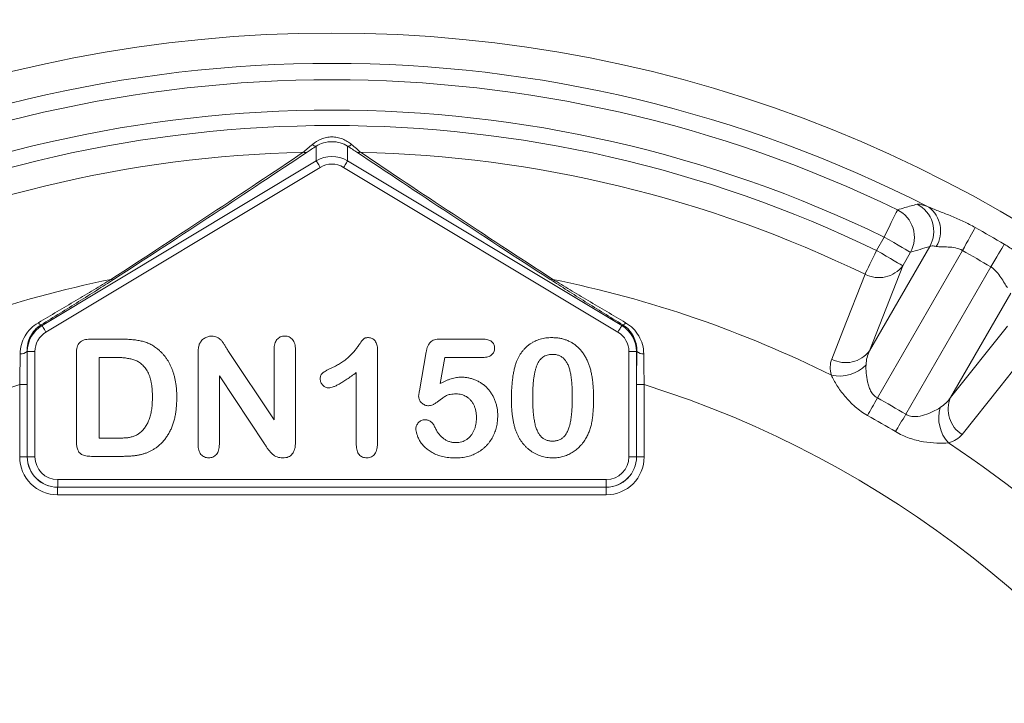
# Model space of a CAD drawing. Units: millimetres. Extents: x 4086 to 21529, y -10440 to 9469.
# Drawn here: x 7909 to 7973, y 757 to 801 of the extents above; entities that cross this region are included whole.
import ezdxf

# ---------------------------------------------------------------- set-up
doc = ezdxf.new("R2010")
doc.units = ezdxf.units.MM
doc.header["$LTSCALE"] = 2
doc.layers.get('0').update_dxf_attribs({"color": 10})

# ---------------------------------------------------------------- blocks, each defined once
blk = doc.blocks.new('A$C1ABC351D')
at = {"linetype": 'Continuous', "lineweight": 0}
for p, q in [((-182.272, 205.835), (-182.272, 206.797)), ((-180.217, 206.797), (-180.217, 205.835)), ((-200.299, 195.019), (-182.272, 205.835)), ((-180.217, 205.835), (-162.189, 195.019)), ((-182.015, 205.407), (-200.043, 194.59)), ((-162.446, 194.59), (-180.474, 205.407)), ((-145.446, 199.945), (-144.938, 200.824)), ((-145.899, 193.364), (-141.945, 200.213)), ((-139.799, 199.946), (-145.388, 190.264)), ((-143.213, 199.828), (-143.72, 198.949)), ((-143.72, 198.949), (-145.899, 193.364)), ((-143.518, 189.184), (-137.928, 198.866)), ((-136.624, 197.141), (-140.578, 190.292)), ((-200.368, 195.057), (-200.299, 195.019)), ((-162.189, 195.019), (-162.121, 195.057)), ((-140.578, 190.292), (-136.831, 194.971)), ((-197.125, 194.123), (-195.074, 194.123)), ((-174.118, 194.123), (-171.347, 194.123)), ((-201.269, 193.306), (-201.29, 193.318)), ((-200.77, 193.306), (-201.269, 193.306)), ((-201.269, 186.395), (-201.269, 193.306)), ((-200.77, 193.306), (-200.77, 186.395)), ((-198.044, 187.521), (-198.044, 193.166)), ((-195.497, 192.923), (-196.544, 192.923)), ((-196.544, 192.923), (-196.544, 187.623)), ((-190.044, 187.22), (-190.044, 193.188)), ((-188.085, 193.384), (-185.044, 188.823)), ((-185.044, 188.823), (-185.044, 193.426)), ((-183.644, 193.426), (-183.644, 187.341)), ((-178.244, 193.412), (-178.244, 187.382)), ((-175.488, 190.729), (-175.046, 193.285)), ((-173.822, 192.923), (-174.122, 191.198)), ((-171.316, 192.923), (-173.822, 192.923)), ((-161.219, 193.306), (-161.719, 193.306)), ((-161.719, 186.395), (-161.719, 193.306)), ((-161.199, 193.318), (-161.219, 193.306)), ((-161.219, 193.306), (-161.219, 186.395)), ((-188.644, 191.723), (-188.644, 187.215)), ((-185.679, 187.241), (-188.644, 191.723)), ((-179.644, 187.17), (-179.644, 191.923)), ((-201.272, 191.141), (-201.771, 191.141)), ((-201.771, 186.392), (-201.771, 191.141)), ((-201.272, 191.141), (-201.272, 186.392)), ((-160.717, 191.141), (-161.217, 191.141)), ((-161.217, 186.392), (-161.217, 191.141)), ((-160.717, 191.141), (-160.717, 186.392)), ((-196.544, 187.623), (-195.343, 187.623)), ((-195.021, 186.423), (-197.055, 186.423)), ((-201.272, 186.392), (-201.771, 186.392)), ((-201.272, 186.392), (-201.269, 186.395)), ((-200.77, 186.395), (-201.269, 186.395)), ((-161.219, 186.395), (-161.719, 186.395)), ((-161.219, 186.395), (-161.217, 186.392)), ((-160.717, 186.392), (-161.217, 186.392)), ((-199.272, 184.897), (-163.217, 184.897)), ((-199.272, 184.398), (-199.272, 184.897)), ((-163.217, 184.398), (-163.217, 184.897)), ((-199.272, 184.398), (-199.275, 184.395)), ((-199.275, 184.395), (-163.214, 184.395)), ((-199.275, 184.395), (-199.275, 183.896)), ((-163.214, 183.896), (-199.275, 183.896)), ((-163.217, 184.398), (-199.272, 184.398)), ((-163.214, 184.395), (-163.217, 184.398)), ((-163.214, 184.395), (-163.214, 183.896))]:
    blk.add_line(p, q, dxfattribs=at)
at = {"linetype": 'Continuous', "lineweight": 0, "flags": 128}
for points in [[(-182.015, 205.407), (-182.063, 205.488), (-182.11, 205.566), (-182.154, 205.638), (-182.192, 205.702), (-182.224, 205.755), (-182.249, 205.796), (-182.265, 205.823), (-182.272, 205.835)], [(-180.474, 205.407), (-180.425, 205.488), (-180.378, 205.566), (-180.335, 205.638), (-180.296, 205.702), (-180.264, 205.755), (-180.24, 205.796), (-180.224, 205.823), (-180.217, 205.835)], [(-144.938, 200.824), (-144.777, 201.156), (-144.622, 201.476), (-144.477, 201.774), (-144.348, 202.04), (-144.24, 202.264), (-144.155, 202.438), (-144.097, 202.557), (-144.068, 202.617)], [(-138.952, 201.456), (-139.023, 201.33), (-139.107, 201.179), (-139.203, 201.008), (-139.31, 200.818), (-139.424, 200.613), (-139.546, 200.397), (-139.671, 200.173), (-139.799, 199.946)], [(-144.938, 200.824), (-144.619, 200.64), (-144.31, 200.462), (-144.023, 200.296), (-143.768, 200.149), (-143.552, 200.024), (-143.385, 199.927), (-143.27, 199.861), (-143.213, 199.828)], [(-137.043, 200.355), (-137.118, 200.23), (-137.206, 200.081), (-137.306, 199.912), (-137.417, 199.725), (-137.537, 199.524), (-137.664, 199.311), (-137.795, 199.09), (-137.928, 198.866)], [(-146.2, 198.386), (-146.137, 198.517), (-146.062, 198.672), (-145.976, 198.849), (-145.881, 199.045), (-145.779, 199.256), (-145.671, 199.479), (-145.559, 199.71), (-145.446, 199.945)], [(-145.446, 199.945), (-145.126, 199.761), (-144.818, 199.583), (-144.531, 199.417), (-144.276, 199.269), (-144.06, 199.145), (-143.892, 199.048), (-143.778, 198.982), (-143.72, 198.949)], [(-148.389, 192.806), (-147.657, 194.672), (-146.2, 198.386)], [(-200.043, 194.59), (-200.091, 194.671), (-200.138, 194.749), (-200.181, 194.822), (-200.22, 194.885), (-200.252, 194.939), (-200.276, 194.98), (-200.292, 195.007), (-200.299, 195.019)], [(-162.189, 195.019), (-162.196, 195.007), (-162.212, 194.98), (-162.237, 194.939), (-162.269, 194.885), (-162.307, 194.822), (-162.351, 194.749), (-162.397, 194.671), (-162.446, 194.59)], [(-136.078, 192.542), (-137.328, 190.975), (-139.816, 187.856)], [(-145.388, 190.264), (-145.476, 190.106), (-145.564, 189.95), (-145.649, 189.796), (-145.733, 189.646), (-145.814, 189.501), (-145.891, 189.363), (-145.964, 189.231), (-146.033, 189.108)], [(-143.518, 189.184), (-143.611, 189.029), (-143.702, 188.875), (-143.793, 188.724), (-143.881, 188.577), (-143.966, 188.434), (-144.047, 188.298), (-144.124, 188.169), (-144.196, 188.048)]]:
    blk.add_lwpolyline(points, dxfattribs=at)
at = {"linetype": 'Continuous', "lineweight": 0}
for radius in [223.407, 221.415]:
    blk.add_circle((-181.244, 242.5), radius, dxfattribs=at)
for centre, radius, start, end in [((-181.244, 242.5), 203.298, 284.26191, 81.26865), ((-181.244, 204.5), 166.732, 287.48058, 252.51942), ((-181.244, 204.5), 146.798, 98.03804, 208.73691), ((-181.244, 204.5), 146.798, 331.26309, 81.96196), ((-181.244, 172), 134.232, 343.5201, 196.4799), ((-181.244, 172), 114.298, 342.09106, 79.65409), ((-181.244, 147), 109.232, 354.66974, 185.33026), ((-181.244, 147), 89.298, 103.28935, 189.67351), ((-181.244, 147), 89.298, 350.32649, 76.71065), ((-181.244, 126), 88.232, 3.89592, 176.10408), ((-181.244, 126), 86.24, 62.93773, 117.06227), ((-181.244, 126), 85.16, 64.11641, 115.88359), ((-181.244, 126), 83.167, 64.11641, 115.88359), ((-181.244, 126), 82.155, 64.16724, 115.83276), ((-182.291, 207.08), 0.283, 214.62789, 273.82648), ((-180.198, 207.08), 0.283, 266.17352, 325.37211), ((-181.244, 126), 80.423, 91.34135, 115.83276), ((-183.009, 206.68), 0.303, 247.07794, 295.1154), ((-179.48, 206.68), 0.303, 244.8846, 292.92206), ((-181.244, 126), 80.423, 64.16724, 88.65865), ((-144.964, 200.816), 2.011, 330.55613, 63.56009), ((-143.696, 201.202), 2.011, 330.54797, 62.90579), ((-143.203, 201.229), 1.972, 329.00971, 52.7069), ((-181.244, 126), 86.5, 59.2701, 60.7299), ((-181.244, 126), 84.768, 59.2701, 60.7299), ((-145.291, 200.123), 1.961, 242.36466, 323.20396), ((-181.244, 126), 73.494, 101.3988, 116.53702), ((-195.68, 198.239), 0.214, 245.14691, 292.39156), ((-166.809, 198.239), 0.214, 247.60844, 294.85309), ((-181.244, 126), 73.494, 63.46298, 78.6012), ((-200.276, 195.353), 0.309, 209.34406, 252.68952), ((-162.213, 195.353), 0.309, 287.31048, 330.65594), ((-201.667, 193.687), 0.528, 261.84894, 315.59931), ((-160.821, 193.687), 0.528, 224.40069, 278.15106), ((-147.47, 194.54), 1.963, 242.09059, 323.17593), ((-147.886, 194.137), 2.442, 257.641, 315.82195), ((-181.244, 126), 68.298, 107.4905, 72.5095), ((-181.244, 126), 73.59, 59.15922, 60.84078), ((-138.774, 189.519), 1.963, 156.82427, 237.90905), ((-181.244, 126), 72.267, 59.15922, 60.84078), ((-138.915, 188.957), 2.442, 164.17891, 222.3581), ((-181.244, 126), 73.494, 33.46298, 56.53702)]:
    blk.add_arc(centre, radius, start, end, dxfattribs=at)
for centre, major_axis, ratio, start_param, end_param in [((-181.244, 204.118), (0, 2.002), 0.999067, 5.743588, 6.822783), ((-181.244, 204.118), (0, -1.503), 0.998138, 2.601995, 3.68119), ((-199.268, 193.304), (1.742, -0.986), 0.999094, 2.62718, 3.656005), ((-163.221, 193.304), (1.742, 0.986), 0.999094, 5.768773, 6.797598), ((-199.268, 193.304), (1.308, -0.74), 0.998191, 2.62718, 3.656005), ((-163.221, 193.304), (-1.308, -0.74), 0.998191, 2.62718, 3.656005), ((-199.268, 186.399), (1.773, 1.773), 0.997265, 2.357564, 3.925621), ((-199.268, 186.399), (1.42, 1.42), 0.995904, 2.357564, 3.925621), ((-199.268, 186.399), (1.416, 1.416), 0.998629, 2.357564, 3.925621), ((-199.268, 186.399), (1.064, 1.064), 0.997265, 2.357564, 3.925621), ((-163.221, 186.399), (-1.064, 1.064), 0.997265, 2.357564, 3.925621), ((-163.221, 186.399), (1.416, -1.416), 0.998629, 5.499157, 7.067214), ((-163.221, 186.399), (1.42, -1.42), 0.995904, 5.499157, 7.067214), ((-163.221, 186.399), (-1.773, 1.773), 0.997265, 2.357564, 3.925621)]:
    blk.add_ellipse(centre, major_axis=major_axis, ratio=ratio, start_param=start_param, end_param=end_param, dxfattribs=at)
for points, knots in [([(-182.524, 206.919), (-182.357, 207.058), (-182.164, 207.181), (-181.834, 207.314), (-181.72, 207.348), (-181.488, 207.394), (-181.367, 207.406), (-181.127, 207.407), (-181.009, 207.395), (-180.774, 207.349), (-180.658, 207.315), (-180.438, 207.227), (-180.335, 207.175), (-180.14, 207.055), (-180.048, 206.988), (-179.965, 206.919)], [0, 0, 0, 0, 0.25, 0.25, 0.375, 0.375, 0.5, 0.5, 0.625, 0.625, 0.75, 0.75, 0.875, 0.875, 1, 1, 1, 1]), ([(-183.127, 206.401), (-183.044, 206.474), (-182.951, 206.556), (-182.748, 206.73), (-182.638, 206.823), (-182.524, 206.919)], [0, 0, 0, 0, 0.5, 0.5, 1, 1, 1, 1]), ([(-182.272, 206.797), (-182.383, 206.727), (-182.491, 206.658), (-182.695, 206.527), (-182.793, 206.464), (-182.88, 206.405)], [0, 0, 0, 0, 0.5, 0.5, 1, 1, 1, 1]), ([(-180.217, 206.797), (-180.358, 206.887), (-180.52, 206.963), (-180.875, 207.068), (-181.058, 207.094), (-181.43, 207.094), (-181.615, 207.068), (-181.968, 206.963), (-182.131, 206.887), (-182.272, 206.797)], [0, 0, 0, 0, 0.25, 0.25, 0.5, 0.5, 0.75, 0.75, 1, 1, 1, 1]), ([(-179.608, 206.405), (-179.696, 206.464), (-179.793, 206.527), (-179.997, 206.658), (-180.105, 206.727), (-180.217, 206.797)], [0, 0, 0, 0, 0.5, 0.5, 1, 1, 1, 1]), ([(-179.965, 206.919), (-179.85, 206.822), (-179.741, 206.73), (-179.539, 206.557), (-179.445, 206.475), (-179.362, 206.401)], [0, 0, 0, 0, 0.5, 0.5, 1, 1, 1, 1]), ([(-195.769, 198.045), (-193.484, 199.528), (-191.301, 200.96), (-187.105, 203.737), (-185.087, 205.084), (-183.127, 206.401)], [0, 0, 0, 0, 0.5, 0.5, 1, 1, 1, 1]), ([(-182.88, 206.405), (-184.855, 205.086), (-186.886, 203.737), (-191.106, 200.959), (-193.294, 199.53), (-195.598, 198.041)], [0, 0, 0, 0, 0.5, 0.5, 1, 1, 1, 1]), ([(-166.89, 198.041), (-169.194, 199.53), (-171.382, 200.959), (-175.602, 203.737), (-177.633, 205.086), (-179.608, 206.405)], [0, 0, 0, 0, 0.5, 0.5, 1, 1, 1, 1]), ([(-179.362, 206.401), (-177.401, 205.083), (-175.377, 203.733), (-171.181, 200.956), (-169.006, 199.529), (-166.719, 198.045)], [0, 0, 0, 0, 0.5, 0.5, 1, 1, 1, 1]), ([(-144.068, 202.617), (-143.903, 202.665), (-143.738, 202.714), (-143.574, 202.762), (-143.309, 202.839), (-143.044, 202.915), (-142.78, 202.992)], [0, 0, 0, 0, 0.004, 0.004, 0.004, 0.01043525, 0.01043525, 0.01043525, 0.01043525]), ([(-142.78, 202.992), (-142.735, 203.005), (-142.646, 202.994), (-142.45, 202.946), (-142.374, 202.923), (-142.204, 202.869), (-142.111, 202.836), (-142.009, 202.798)], [0, 0, 0, 0, 0.5, 0.5, 0.75, 0.75, 1, 1, 1, 1]), ([(-142.009, 202.798), (-141.786, 202.7), (-141.541, 202.607), (-141.035, 202.411), (-140.773, 202.31), (-140.25, 202.094), (-139.985, 201.979), (-139.464, 201.731), (-139.206, 201.599), (-138.952, 201.456)], [0, 0, 0, 0, 0.25, 0.25, 0.5, 0.5, 0.75, 0.75, 1, 1, 1, 1]), ([(-141.513, 200.214), (-141.622, 200.235), (-141.716, 200.246), (-141.862, 200.245), (-141.914, 200.234), (-141.945, 200.213)], [0, 0, 0, 0, 0.5, 0.5, 1, 1, 1, 1]), ([(-139.799, 199.946), (-139.947, 200.026), (-140.102, 200.08), (-140.421, 200.151), (-140.579, 200.167), (-140.88, 200.183), (-141.026, 200.184), (-141.292, 200.19), (-141.412, 200.195), (-141.513, 200.214)], [0, 0, 0, 0, 0.25, 0.25, 0.5, 0.5, 0.75, 0.75, 1, 1, 1, 1]), ([(-137.043, 200.355), (-136.793, 200.206), (-136.549, 200.049), (-136.073, 199.72), (-135.842, 199.549), (-135.393, 199.204), (-135.175, 199.028), (-134.752, 198.687), (-134.549, 198.522), (-134.353, 198.378)], [0, 0, 0, 0, 0.25, 0.25, 0.5, 0.5, 0.75, 0.75, 1, 1, 1, 1]), ([(-136.839, 197.515), (-136.906, 197.593), (-136.97, 197.695), (-137.108, 197.922), (-137.182, 198.048), (-137.346, 198.3), (-137.439, 198.428), (-137.658, 198.668), (-137.784, 198.778), (-137.928, 198.866)], [0, 0, 0, 0, 0.25, 0.25, 0.5, 0.5, 0.75, 0.75, 1, 1, 1, 1]), ([(-200.545, 195.201), (-199.712, 195.691), (-198.885, 196.179), (-197.68, 196.894), (-197.284, 197.13), (-196.511, 197.594), (-196.133, 197.822), (-195.769, 198.045)], [0, 0, 0, 0, 0.5, 0.5, 0.75, 0.75, 1, 1, 1, 1]), ([(-195.598, 198.041), (-195.957, 197.809), (-196.332, 197.57), (-197.101, 197.084), (-197.495, 196.837), (-198.699, 196.086), (-199.53, 195.572), (-200.368, 195.057)], [0, 0, 0, 0, 0.25, 0.25, 0.5, 0.5, 1, 1, 1, 1]), ([(-162.121, 195.057), (-162.96, 195.573), (-163.785, 196.083), (-164.987, 196.833), (-165.381, 197.08), (-166.152, 197.567), (-166.528, 197.807), (-166.89, 198.041)], [0, 0, 0, 0, 0.5, 0.5, 0.75, 0.75, 1, 1, 1, 1]), ([(-166.719, 198.045), (-166.358, 197.824), (-165.976, 197.593), (-165.199, 197.127), (-164.803, 196.891), (-163.599, 196.176), (-162.775, 195.69), (-161.943, 195.201)], [0, 0, 0, 0, 0.25, 0.25, 0.5, 0.5, 1, 1, 1, 1]), ([(-201.742, 193.164), (-201.741, 193.374), (-201.712, 193.575), (-201.604, 193.964), (-201.523, 194.154), (-201.317, 194.504), (-201.191, 194.669), (-200.897, 194.962), (-200.732, 195.091), (-200.545, 195.201)], [0, 0, 0, 0, 0.25, 0.25, 0.5, 0.5, 0.75, 0.75, 1, 1, 1, 1]), ([(-200.368, 195.057), (-200.525, 194.96), (-200.66, 194.846), (-200.892, 194.59), (-200.989, 194.448), (-201.143, 194.149), (-201.201, 193.989), (-201.276, 193.662), (-201.294, 193.493), (-201.29, 193.318)], [0, 0, 0, 0, 0.25, 0.25, 0.5, 0.5, 0.75, 0.75, 1, 1, 1, 1]), ([(-161.199, 193.318), (-161.195, 193.493), (-161.213, 193.662), (-161.288, 193.99), (-161.346, 194.15), (-161.499, 194.448), (-161.595, 194.589), (-161.829, 194.846), (-161.963, 194.96), (-162.121, 195.057)], [0, 0, 0, 0, 0.25, 0.25, 0.5, 0.5, 0.75, 0.75, 1, 1, 1, 1]), ([(-161.943, 195.201), (-161.756, 195.091), (-161.591, 194.962), (-161.297, 194.668), (-161.171, 194.504), (-160.966, 194.155), (-160.885, 193.966), (-160.776, 193.575), (-160.747, 193.374), (-160.746, 193.164)], [0, 0, 0, 0, 0.25, 0.25, 0.5, 0.5, 0.75, 0.75, 1, 1, 1, 1]), ([(-189.963, 193.785), (-189.946, 193.823), (-189.911, 193.9), (-189.835, 194.001), (-189.747, 194.095), (-189.642, 194.173), (-189.529, 194.239), (-189.409, 194.288), (-189.283, 194.317), (-189.198, 194.321), (-189.155, 194.323)], [0, 0, 0, 0, 0.122575, 0.244714, 0.368578, 0.496793, 0.625035, 0.751428, 0.874805, 1, 1, 1, 1]), ([(-189.155, 194.323), (-189.091, 194.32), (-188.971, 194.315), (-188.805, 194.26), (-188.664, 194.179), (-188.543, 194.068), (-188.427, 193.931), (-188.32, 193.763), (-188.205, 193.578), (-188.125, 193.449), (-188.085, 193.384)], [0, 0, 0, 0, 0.127119, 0.238372, 0.343922, 0.449063, 0.564664, 0.699364, 0.846216, 1, 1, 1, 1]), ([(-185.044, 193.426), (-185.042, 193.496), (-185.038, 193.628), (-185.004, 193.813), (-184.946, 193.97), (-184.863, 194.099), (-184.76, 194.2), (-184.638, 194.272), (-184.5, 194.315), (-184.402, 194.32), (-184.352, 194.323)], [0, 0, 0, 0, 0.16489, 0.308846, 0.43814, 0.554476, 0.664845, 0.772534, 0.882437, 1, 1, 1, 1]), ([(-184.352, 194.323), (-184.3, 194.32), (-184.2, 194.315), (-184.058, 194.272), (-183.934, 194.2), (-183.829, 194.099), (-183.745, 193.97), (-183.684, 193.814), (-183.651, 193.628), (-183.647, 193.496), (-183.644, 193.426)], [0, 0, 0, 0, 0.119984, 0.23224, 0.339884, 0.450011, 0.565837, 0.694266, 0.836772, 1, 1, 1, 1]), ([(-181.247, 192.237), (-181.146, 192.287), (-180.951, 192.382), (-180.679, 192.539), (-180.439, 192.7), (-180.228, 192.866), (-180.039, 193.041), (-179.867, 193.224), (-179.703, 193.415), (-179.578, 193.581), (-179.487, 193.714), (-179.423, 193.802), (-179.367, 193.881), (-179.315, 193.949), (-179.272, 194.009), (-179.234, 194.057), (-179.203, 194.096), (-179.17, 194.135), (-179.121, 194.175), (-179.045, 194.203), (-178.951, 194.219), (-178.883, 194.222), (-178.846, 194.223)], [0, 0, 0, 0, 0.106152, 0.203744, 0.293824, 0.376584, 0.455729, 0.534496, 0.612792, 0.691619, 0.729149, 0.763442, 0.793532, 0.820394, 0.843447, 0.862595, 0.878231, 0.889993, 0.911198, 0.935957, 0.965269, 1, 1, 1, 1]), ([(-178.846, 194.223), (-178.802, 194.22), (-178.718, 194.214), (-178.597, 194.175), (-178.495, 194.102), (-178.404, 194.008), (-178.333, 193.887), (-178.278, 193.748), (-178.251, 193.586), (-178.247, 193.472), (-178.244, 193.412)], [0, 0, 0, 0, 0.115155, 0.222893, 0.33116, 0.445311, 0.567846, 0.697972, 0.841084, 1, 1, 1, 1]), ([(-169.108, 192.643), (-169.082, 192.706), (-169.029, 192.829), (-168.938, 193.005), (-168.838, 193.17), (-168.728, 193.323), (-168.611, 193.464), (-168.484, 193.595), (-168.348, 193.713), (-168.203, 193.82), (-168.051, 193.916), (-167.89, 193.996), (-167.724, 194.068), (-167.548, 194.123), (-167.367, 194.169), (-167.178, 194.2), (-166.983, 194.219), (-166.85, 194.222), (-166.782, 194.223)], [0, 0, 0, 0, 0.0682056, 0.1337824, 0.1977165, 0.2603327, 0.3212441, 0.3815422, 0.4416044, 0.5010855, 0.5611028, 0.6206293, 0.6805022, 0.7416683, 0.803836, 0.8670878, 0.9323775, 1, 1, 1, 1]), ([(-166.782, 194.223), (-166.693, 194.221), (-166.519, 194.217), (-166.265, 194.184), (-166.023, 194.127), (-165.794, 194.051), (-165.578, 193.952), (-165.374, 193.833), (-165.187, 193.69), (-165.01, 193.531), (-164.849, 193.349), (-164.699, 193.15), (-164.564, 192.928), (-164.486, 192.771), (-164.446, 192.69)], [0, 0, 0, 0, 0.089534, 0.175495, 0.258719, 0.339759, 0.419587, 0.498375, 0.577309, 0.657024, 0.738264, 0.82246, 0.908921, 1, 1, 1, 1]), ([(-198.044, 193.166), (-198.042, 193.245), (-198.037, 193.391), (-197.997, 193.594), (-197.932, 193.765), (-197.833, 193.901), (-197.701, 194.003), (-197.538, 194.075), (-197.342, 194.116), (-197.201, 194.12), (-197.125, 194.123)], [0, 0, 0, 0, 0.152992, 0.285971, 0.402433, 0.507304, 0.610976, 0.724896, 0.853106, 1, 1, 1, 1]), ([(-195.074, 194.123), (-194.945, 194.121), (-194.697, 194.117), (-194.339, 194.091), (-194.01, 194.046), (-193.705, 193.985), (-193.421, 193.897), (-193.152, 193.779), (-192.896, 193.628), (-192.74, 193.505), (-192.661, 193.443)], [0, 0, 0, 0, 0.150635, 0.290636, 0.419884, 0.539455, 0.653804, 0.767646, 0.882454, 1, 1, 1, 1]), ([(-190.044, 193.188), (-190.044, 193.248), (-190.043, 193.362), (-190.026, 193.521), (-190.004, 193.662), (-189.976, 193.746), (-189.963, 193.785)], [0, 0, 0, 0, 0.296983, 0.561567, 0.795012, 1, 1, 1, 1]), ([(-175.046, 193.285), (-175.032, 193.354), (-175.007, 193.483), (-174.947, 193.66), (-174.87, 193.807), (-174.776, 193.927), (-174.654, 194.019), (-174.501, 194.08), (-174.319, 194.117), (-174.188, 194.121), (-174.118, 194.123)], [0, 0, 0, 0, 0.149332, 0.281328, 0.397341, 0.501809, 0.605095, 0.71982, 0.849482, 1, 1, 1, 1]), ([(-171.347, 194.123), (-171.285, 194.121), (-171.169, 194.118), (-171.005, 194.091), (-170.866, 194.043), (-170.751, 193.977), (-170.66, 193.889), (-170.598, 193.78), (-170.56, 193.653), (-170.556, 193.563), (-170.554, 193.515)], [0, 0, 0, 0, 0.163347, 0.306691, 0.434599, 0.547689, 0.655296, 0.761575, 0.874765, 1, 1, 1, 1]), ([(-193.044, 190.302), (-193.045, 190.396), (-193.046, 190.577), (-193.064, 190.839), (-193.089, 191.083), (-193.129, 191.309), (-193.176, 191.517), (-193.238, 191.706), (-193.307, 191.879), (-193.391, 192.032), (-193.482, 192.17), (-193.577, 192.294), (-193.678, 192.405), (-193.782, 192.505), (-193.894, 192.589), (-194.01, 192.662), (-194.131, 192.722), (-194.304, 192.782), (-194.535, 192.838), (-194.832, 192.889), (-195.156, 192.918), (-195.381, 192.921), (-195.497, 192.923)], [0, 0, 0, 0, 0.066635, 0.129301, 0.18771, 0.24211, 0.292941, 0.340261, 0.384153, 0.425623, 0.464852, 0.502003, 0.537582, 0.571813, 0.605015, 0.637447, 0.669407, 0.70143, 0.767873, 0.839223, 0.916594, 1, 1, 1, 1]), ([(-192.661, 193.443), (-192.612, 193.399), (-192.513, 193.31), (-192.374, 193.168), (-192.245, 193.017), (-192.127, 192.858), (-192.017, 192.69), (-191.917, 192.515), (-191.826, 192.33), (-191.747, 192.136), (-191.674, 191.935), (-191.615, 191.724), (-191.56, 191.507), (-191.519, 191.28), (-191.484, 191.045), (-191.461, 190.801), (-191.447, 190.549), (-191.445, 190.378), (-191.444, 190.291)], [0, 0, 0, 0, 0.057023, 0.113993, 0.170501, 0.227433, 0.284661, 0.342396, 0.401245, 0.461255, 0.522553, 0.585016, 0.649063, 0.715076, 0.783373, 0.853071, 0.925243, 1, 1, 1, 1]), ([(-170.554, 193.515), (-170.556, 193.472), (-170.561, 193.39), (-170.597, 193.273), (-170.661, 193.17), (-170.745, 193.08), (-170.857, 193.009), (-170.989, 192.957), (-171.146, 192.929), (-171.257, 192.925), (-171.316, 192.923)], [0, 0, 0, 0, 0.116758, 0.22655, 0.33406, 0.446692, 0.56486, 0.692987, 0.837593, 1, 1, 1, 1]), ([(-166.758, 193.123), (-166.816, 193.121), (-166.929, 193.117), (-167.09, 193.083), (-167.239, 193.031), (-167.373, 192.952), (-167.494, 192.854), (-167.599, 192.732), (-167.69, 192.589), (-167.768, 192.425), (-167.833, 192.238), (-167.89, 192.03), (-167.938, 191.797), (-167.977, 191.542), (-168.008, 191.263), (-168.029, 190.96), (-168.041, 190.634), (-168.043, 190.409), (-168.044, 190.293)], [0, 0, 0, 0, 0.0500492, 0.0969118, 0.1418937, 0.1860441, 0.2301808, 0.2761116, 0.3242931, 0.3762207, 0.4325839, 0.4951403, 0.5631855, 0.6373931, 0.7184442, 0.8055223, 0.8996411, 1, 1, 1, 1]), ([(-165.444, 190.335), (-165.444, 190.413), (-165.445, 190.564), (-165.451, 190.786), (-165.461, 190.998), (-165.472, 191.198), (-165.49, 191.388), (-165.51, 191.567), (-165.535, 191.735), (-165.571, 191.939), (-165.627, 192.172), (-165.717, 192.422), (-165.829, 192.635), (-165.941, 192.786), (-166.042, 192.886), (-166.124, 192.949), (-166.213, 193.003), (-166.309, 193.047), (-166.412, 193.081), (-166.521, 193.106), (-166.637, 193.12), (-166.717, 193.122), (-166.758, 193.123)], [0, 0, 0, 0, 0.067397, 0.131651, 0.192774, 0.251234, 0.30619, 0.358089, 0.407472, 0.45343, 0.53867, 0.614799, 0.684003, 0.746966, 0.777352, 0.807026, 0.836659, 0.867018, 0.898485, 0.930523, 0.964241, 1, 1, 1, 1]), ([(-169.444, 190.141), (-169.444, 190.27), (-169.442, 190.519), (-169.426, 190.883), (-169.402, 191.228), (-169.366, 191.553), (-169.32, 191.857), (-169.262, 192.14), (-169.195, 192.401), (-169.137, 192.564), (-169.108, 192.643)], [0, 0, 0, 0, 0.151536, 0.295185, 0.431053, 0.559952, 0.681476, 0.795269, 0.901048, 1, 1, 1, 1]), ([(-164.446, 192.69), (-164.413, 192.614), (-164.346, 192.458), (-164.267, 192.205), (-164.196, 191.932), (-164.141, 191.635), (-164.097, 191.316), (-164.067, 190.974), (-164.048, 190.609), (-164.045, 190.359), (-164.044, 190.23)], [0, 0, 0, 0, 0.098268, 0.203597, 0.316088, 0.435866, 0.564057, 0.700963, 0.84621, 1, 1, 1, 1]), ([(-148.409, 191.752), (-148.466, 191.949), (-148.49, 192.135), (-148.482, 192.485), (-148.45, 192.651), (-148.389, 192.806)], [0, 0, 0, 0, 0.5, 0.5, 1, 1, 1, 1]), ([(-146.135, 192.435), (-146.141, 192.264), (-146.137, 192.083), (-146.108, 191.708), (-146.081, 191.512), (-146.015, 191.219), (-145.988, 191.121), (-145.922, 190.926), (-145.881, 190.828), (-145.781, 190.64), (-145.721, 190.55), (-145.574, 190.387), (-145.487, 190.317), (-145.388, 190.264)], [0, 0, 0, 0, 0.25, 0.25, 0.5, 0.5, 0.625, 0.625, 0.75, 0.75, 0.875, 0.875, 1, 1, 1, 1]), ([(-182.013, 191.51), (-182.011, 191.553), (-182.007, 191.632), (-181.976, 191.744), (-181.922, 191.838), (-181.841, 191.914), (-181.735, 191.983), (-181.602, 192.06), (-181.436, 192.146), (-181.314, 192.205), (-181.247, 192.237)], [0, 0, 0, 0, 0.112429, 0.211773, 0.304744, 0.395687, 0.503088, 0.640653, 0.804567, 1, 1, 1, 1]), ([(-179.644, 191.923), (-179.751, 191.844), (-179.953, 191.694), (-180.246, 191.491), (-180.513, 191.319), (-180.752, 191.177), (-180.963, 191.066), (-181.148, 190.987), (-181.306, 190.935), (-181.404, 190.926), (-181.447, 190.923)], [0, 0, 0, 0, 0.190617, 0.362138, 0.514715, 0.647918, 0.762032, 0.858202, 0.937266, 1, 1, 1, 1]), ([(-174.122, 191.198), (-174.061, 191.232), (-173.941, 191.298), (-173.758, 191.384), (-173.58, 191.458), (-173.405, 191.517), (-173.234, 191.565), (-173.067, 191.597), (-172.903, 191.619), (-172.794, 191.622), (-172.741, 191.623)], [0, 0, 0, 0, 0.144504, 0.281799, 0.413673, 0.540159, 0.661065, 0.77768, 0.890831, 1, 1, 1, 1]), ([(-172.741, 191.623), (-172.658, 191.62), (-172.494, 191.615), (-172.252, 191.578), (-172.017, 191.519), (-171.794, 191.434), (-171.581, 191.33), (-171.382, 191.206), (-171.197, 191.064), (-171.029, 190.904), (-170.877, 190.726), (-170.74, 190.533), (-170.623, 190.324), (-170.523, 190.101), (-170.444, 189.865), (-170.385, 189.62), (-170.35, 189.366), (-170.346, 189.193), (-170.344, 189.105)], [0, 0, 0, 0, 0.064173, 0.127337, 0.188931, 0.250924, 0.312036, 0.372326, 0.431827, 0.491986, 0.552016, 0.612746, 0.674295, 0.737447, 0.801693, 0.86632, 0.932221, 1, 1, 1, 1]), ([(-146.033, 189.108), (-146.328, 189.273), (-146.603, 189.468), (-147.101, 189.896), (-147.326, 190.131), (-147.722, 190.605), (-147.898, 190.85), (-148.193, 191.319), (-148.315, 191.544), (-148.409, 191.752)], [0, 0, 0, 0, 0.25, 0.25, 0.5, 0.5, 0.75, 0.75, 1, 1, 1, 1]), ([(-181.447, 190.923), (-181.484, 190.925), (-181.555, 190.929), (-181.66, 190.963), (-181.756, 191.021), (-181.844, 191.097), (-181.918, 191.188), (-181.972, 191.289), (-182.007, 191.397), (-182.011, 191.472), (-182.013, 191.51)], [0, 0, 0, 0, 0.12047, 0.239123, 0.362157, 0.492723, 0.62484, 0.750723, 0.874345, 1, 1, 1, 1]), ([(-193.841, 187.99), (-193.776, 188.049), (-193.646, 188.168), (-193.486, 188.387), (-193.347, 188.632), (-193.235, 188.909), (-193.15, 189.215), (-193.088, 189.551), (-193.051, 189.917), (-193.046, 190.17), (-193.044, 190.302)], [0, 0, 0, 0, 0.103775, 0.209904, 0.320807, 0.437978, 0.56343, 0.698232, 0.843267, 1, 1, 1, 1]), ([(-175.546, 190.366), (-175.545, 190.377), (-175.542, 190.412), (-175.53, 190.484), (-175.511, 190.593), (-175.496, 190.679), (-175.488, 190.729)], [0, 0, 0, 0, 0.089772, 0.287784, 0.590023, 1, 1, 1, 1]), ([(-174.886, 189.748), (-174.929, 189.75), (-175.012, 189.755), (-175.133, 189.791), (-175.246, 189.851), (-175.348, 189.934), (-175.434, 190.03), (-175.499, 190.135), (-175.539, 190.249), (-175.543, 190.327), (-175.546, 190.366)], [0, 0, 0, 0, 0.127687, 0.2503, 0.378016, 0.510804, 0.643036, 0.764104, 0.881677, 1, 1, 1, 1]), ([(-173.072, 190.523), (-173.143, 190.522), (-173.273, 190.521), (-173.452, 190.498), (-173.601, 190.467), (-173.725, 190.415), (-173.838, 190.341), (-173.969, 190.256), (-174.118, 190.146), (-174.282, 190.024), (-174.448, 189.906), (-174.607, 189.818), (-174.751, 189.76), (-174.844, 189.752), (-174.886, 189.748)], [0, 0, 0, 0, 0.104441, 0.19326, 0.267914, 0.329244, 0.39171, 0.468706, 0.560129, 0.666847, 0.771951, 0.861933, 0.936788, 1, 1, 1, 1]), ([(-171.744, 188.949), (-171.746, 189.031), (-171.749, 189.188), (-171.785, 189.414), (-171.84, 189.622), (-171.919, 189.811), (-172.016, 189.979), (-172.128, 190.125), (-172.257, 190.25), (-172.401, 190.35), (-172.557, 190.426), (-172.721, 190.483), (-172.894, 190.516), (-173.012, 190.521), (-173.072, 190.523)], [0, 0, 0, 0, 0.105357, 0.20364, 0.295951, 0.383661, 0.467096, 0.546449, 0.622317, 0.697931, 0.772459, 0.846711, 0.922267, 1, 1, 1, 1]), ([(-166.747, 187.423), (-166.706, 187.423), (-166.626, 187.425), (-166.51, 187.441), (-166.401, 187.468), (-166.297, 187.503), (-166.201, 187.55), (-166.113, 187.609), (-166.031, 187.676), (-165.93, 187.783), (-165.818, 187.943), (-165.708, 188.166), (-165.619, 188.425), (-165.566, 188.663), (-165.532, 188.873), (-165.509, 189.046), (-165.488, 189.232), (-165.471, 189.429), (-165.459, 189.639), (-165.452, 189.86), (-165.445, 190.093), (-165.444, 190.253), (-165.444, 190.335)], [0, 0, 0, 0, 0.034679, 0.067434, 0.098606, 0.129265, 0.159083, 0.188525, 0.218124, 0.248527, 0.312064, 0.381704, 0.45745, 0.541619, 0.587412, 0.636544, 0.688619, 0.744536, 0.80342, 0.865309, 0.93113, 1, 1, 1, 1]), ([(-191.444, 190.291), (-191.446, 190.177), (-191.449, 189.955), (-191.47, 189.627), (-191.51, 189.316), (-191.562, 189.019), (-191.631, 188.737), (-191.716, 188.469), (-191.82, 188.216), (-191.941, 187.977), (-192.077, 187.75), (-192.233, 187.538), (-192.404, 187.334), (-192.533, 187.211), (-192.597, 187.149)], [0, 0, 0, 0, 0.099159, 0.193526, 0.284763, 0.37169, 0.455568, 0.536879, 0.615643, 0.693177, 0.769333, 0.845479, 0.92222, 1, 1, 1, 1]), ([(-169.14, 188.052), (-169.165, 188.126), (-169.217, 188.276), (-169.277, 188.511), (-169.332, 188.755), (-169.373, 189.012), (-169.406, 189.279), (-169.427, 189.557), (-169.442, 189.845), (-169.443, 190.041), (-169.444, 190.141)], [0, 0, 0, 0, 0.110163, 0.2245, 0.342091, 0.464504, 0.591393, 0.722895, 0.858574, 1, 1, 1, 1]), ([(-168.044, 190.293), (-168.044, 190.213), (-168.044, 190.058), (-168.037, 189.829), (-168.028, 189.612), (-168.016, 189.406), (-167.998, 189.21), (-167.979, 189.026), (-167.953, 188.854), (-167.918, 188.643), (-167.861, 188.403), (-167.772, 188.145), (-167.659, 187.926), (-167.548, 187.769), (-167.446, 187.668), (-167.366, 187.6), (-167.278, 187.546), (-167.184, 187.5), (-167.084, 187.466), (-166.977, 187.441), (-166.865, 187.425), (-166.787, 187.423), (-166.747, 187.423)], [0, 0, 0, 0, 0.068045, 0.132999, 0.194874, 0.253685, 0.309491, 0.362286, 0.411721, 0.45866, 0.544631, 0.621573, 0.691191, 0.754525, 0.784714, 0.814097, 0.843466, 0.873103, 0.902779, 0.933847, 0.966174, 1, 1, 1, 1]), ([(-164.044, 190.23), (-164.045, 190.093), (-164.048, 189.828), (-164.066, 189.445), (-164.099, 189.092), (-164.143, 188.766), (-164.203, 188.462), (-164.288, 188.176), (-164.392, 187.902), (-164.48, 187.731), (-164.524, 187.646)], [0, 0, 0, 0, 0.155278, 0.299536, 0.432435, 0.555362, 0.670584, 0.782795, 0.891901, 1, 1, 1, 1]), ([(-170.344, 189.105), (-170.348, 188.98), (-170.355, 188.732), (-170.42, 188.369), (-170.522, 188.023), (-170.645, 187.752), (-170.76, 187.546), (-170.858, 187.4), (-170.965, 187.262), (-171.081, 187.132), (-171.206, 187.009), (-171.342, 186.896), (-171.486, 186.789), (-171.639, 186.693), (-171.799, 186.605), (-171.968, 186.53), (-172.143, 186.465), (-172.325, 186.415), (-172.512, 186.371), (-172.707, 186.344), (-172.908, 186.326), (-173.045, 186.324), (-173.115, 186.323)], [0, 0, 0, 0, 0.08555, 0.168649, 0.249726, 0.330488, 0.370805, 0.410424, 0.449845, 0.48926, 0.528865, 0.569121, 0.609673, 0.650778, 0.692335, 0.733905, 0.776181, 0.81893, 0.862529, 0.906943, 0.952835, 1, 1, 1, 1]), ([(-143.518, 189.184), (-143.423, 189.125), (-143.321, 189.086), (-143.106, 189.039), (-142.997, 189.032), (-142.678, 189.043), (-142.475, 189.088), (-142.09, 189.208), (-141.91, 189.282), (-141.57, 189.444), (-141.41, 189.532), (-141.265, 189.623)], [0, 0, 0, 0, 0.125, 0.125, 0.25, 0.25, 0.5, 0.5, 0.75, 0.75, 1, 1, 1, 1]), ([(-175.725, 188.251), (-175.723, 188.285), (-175.719, 188.353), (-175.686, 188.454), (-175.631, 188.551), (-175.556, 188.641), (-175.467, 188.722), (-175.363, 188.782), (-175.246, 188.817), (-175.165, 188.821), (-175.124, 188.823)], [0, 0, 0, 0, 0.111494, 0.224221, 0.343322, 0.473036, 0.60716, 0.734715, 0.864742, 1, 1, 1, 1]), ([(-175.124, 188.823), (-175.088, 188.821), (-175.018, 188.818), (-174.916, 188.795), (-174.822, 188.753), (-174.735, 188.696), (-174.655, 188.623), (-174.583, 188.534), (-174.518, 188.43), (-174.483, 188.352), (-174.465, 188.312)], [0, 0, 0, 0, 0.1214975, 0.236942, 0.3501745, 0.465619, 0.5862375, 0.7135126, 0.8499683, 1, 1, 1, 1]), ([(-173.094, 187.323), (-173.028, 187.325), (-172.899, 187.328), (-172.714, 187.372), (-172.54, 187.435), (-172.38, 187.528), (-172.237, 187.645), (-172.107, 187.779), (-171.999, 187.938), (-171.907, 188.112), (-171.833, 188.303), (-171.783, 188.508), (-171.75, 188.724), (-171.746, 188.873), (-171.744, 188.949)], [0, 0, 0, 0, 0.0832805, 0.1629836, 0.2398013, 0.3175283, 0.3954091, 0.4737911, 0.5533905, 0.6368928, 0.7231327, 0.811604, 0.9035837, 1, 1, 1, 1]), ([(-195.343, 187.623), (-195.28, 187.623), (-195.162, 187.624), (-194.996, 187.626), (-194.852, 187.633), (-194.686, 187.644), (-194.487, 187.677), (-194.294, 187.733), (-194.141, 187.794), (-194.032, 187.85), (-193.932, 187.915), (-193.871, 187.965), (-193.841, 187.99)], [0, 0, 0, 0, 0.118496, 0.223182, 0.315098, 0.392345, 0.53942, 0.694723, 0.773569, 0.851294, 0.925516, 1, 1, 1, 1]), ([(-173.115, 186.323), (-173.192, 186.323), (-173.342, 186.324), (-173.562, 186.343), (-173.771, 186.368), (-173.968, 186.408), (-174.155, 186.456), (-174.33, 186.515), (-174.494, 186.586), (-174.693, 186.692), (-174.915, 186.84), (-175.148, 187.032), (-175.339, 187.238), (-175.482, 187.457), (-175.588, 187.673), (-175.666, 187.877), (-175.715, 188.068), (-175.722, 188.192), (-175.725, 188.251)], [0, 0, 0, 0, 0.064508, 0.125704, 0.184566, 0.240543, 0.294131, 0.34567, 0.395051, 0.443397, 0.534285, 0.617811, 0.695549, 0.768188, 0.835813, 0.896354, 0.950999, 1, 1, 1, 1]), ([(-174.465, 188.312), (-174.429, 188.237), (-174.358, 188.09), (-174.222, 187.895), (-174.071, 187.722), (-173.9, 187.579), (-173.716, 187.463), (-173.517, 187.384), (-173.31, 187.33), (-173.166, 187.325), (-173.094, 187.323)], [0, 0, 0, 0, 0.139267, 0.271609, 0.397647, 0.52206, 0.643088, 0.760844, 0.879315, 1, 1, 1, 1]), ([(-166.73, 186.323), (-166.797, 186.324), (-166.929, 186.328), (-167.124, 186.348), (-167.313, 186.384), (-167.496, 186.436), (-167.675, 186.5), (-167.849, 186.578), (-168.017, 186.673), (-168.179, 186.78), (-168.333, 186.901), (-168.479, 187.032), (-168.614, 187.175), (-168.739, 187.328), (-168.855, 187.493), (-168.961, 187.669), (-169.057, 187.856), (-169.112, 187.986), (-169.14, 188.052)], [0, 0, 0, 0, 0.063356, 0.125021, 0.185938, 0.246063, 0.305982, 0.366194, 0.426867, 0.488596, 0.550627, 0.612609, 0.674535, 0.737104, 0.800637, 0.865865, 0.932003, 1, 1, 1, 1]), ([(-140.72, 187.312), (-140.946, 187.289), (-141.207, 187.282), (-141.761, 187.305), (-142.056, 187.333), (-142.67, 187.44), (-142.983, 187.518), (-143.605, 187.736), (-143.907, 187.875), (-144.196, 188.048)], [0, 0, 0, 0, 0.25, 0.25, 0.5, 0.5, 0.75, 0.75, 1, 1, 1, 1]), ([(-139.816, 187.856), (-139.92, 187.726), (-140.047, 187.615), (-140.347, 187.433), (-140.52, 187.362), (-140.72, 187.312)], [0, 0, 0, 0, 0.5, 0.5, 1, 1, 1, 1]), ([(-197.055, 186.423), (-197.122, 186.424), (-197.247, 186.426), (-197.422, 186.452), (-197.572, 186.488), (-197.696, 186.545), (-197.797, 186.619), (-197.878, 186.704), (-197.94, 186.803), (-197.983, 186.916), (-198.009, 187.044), (-198.029, 187.188), (-198.041, 187.348), (-198.043, 187.462), (-198.044, 187.521)], [0, 0, 0, 0, 0.114754, 0.215218, 0.30322, 0.379365, 0.449245, 0.515784, 0.5814, 0.648612, 0.722944, 0.805292, 0.89784, 1, 1, 1, 1]), ([(-192.597, 187.149), (-192.65, 187.106), (-192.754, 187.019), (-192.921, 186.905), (-193.095, 186.803), (-193.276, 186.716), (-193.465, 186.641), (-193.659, 186.576), (-193.861, 186.525), (-194.07, 186.486), (-194.289, 186.458), (-194.521, 186.438), (-194.766, 186.426), (-194.934, 186.424), (-195.021, 186.423)], [0, 0, 0, 0, 0.078968, 0.156627, 0.234241, 0.311963, 0.389947, 0.468751, 0.549095, 0.630751, 0.715322, 0.804967, 0.899821, 1, 1, 1, 1]), ([(-189.344, 186.323), (-189.395, 186.325), (-189.493, 186.33), (-189.631, 186.375), (-189.753, 186.45), (-189.86, 186.55), (-189.943, 186.682), (-190.002, 186.838), (-190.038, 187.021), (-190.042, 187.151), (-190.044, 187.22)], [0, 0, 0, 0, 0.117361, 0.228605, 0.336735, 0.449513, 0.568354, 0.696291, 0.839038, 1, 1, 1, 1]), ([(-188.644, 187.215), (-188.647, 187.146), (-188.651, 187.015), (-188.685, 186.832), (-188.748, 186.675), (-188.835, 186.546), (-188.941, 186.446), (-189.063, 186.374), (-189.199, 186.33), (-189.295, 186.325), (-189.344, 186.323)], [0, 0, 0, 0, 0.161633, 0.3061741, 0.435548, 0.5552162, 0.6676234, 0.7755765, 0.8845831, 1, 1, 1, 1]), ([(-184.474, 186.323), (-184.54, 186.326), (-184.667, 186.332), (-184.85, 186.375), (-185.016, 186.456), (-185.166, 186.574), (-185.306, 186.716), (-185.434, 186.881), (-185.554, 187.06), (-185.637, 187.181), (-185.679, 187.241)], [0, 0, 0, 0, 0.1237787, 0.2387361, 0.3508596, 0.4689648, 0.5943026, 0.7253741, 0.8611994, 1, 1, 1, 1]), ([(-183.644, 187.341), (-183.646, 187.262), (-183.65, 187.112), (-183.688, 186.902), (-183.753, 186.724), (-183.845, 186.576), (-183.964, 186.459), (-184.113, 186.38), (-184.285, 186.33), (-184.409, 186.325), (-184.474, 186.323)], [0, 0, 0, 0, 0.159521, 0.299402, 0.423945, 0.537182, 0.643959, 0.753483, 0.870473, 1, 1, 1, 1]), ([(-178.949, 186.323), (-178.999, 186.325), (-179.096, 186.331), (-179.233, 186.371), (-179.354, 186.439), (-179.459, 186.535), (-179.543, 186.658), (-179.602, 186.806), (-179.638, 186.98), (-179.642, 187.104), (-179.644, 187.17)], [0, 0, 0, 0, 0.12157, 0.233279, 0.343375, 0.455836, 0.573694, 0.700361, 0.840817, 1, 1, 1, 1]), ([(-178.244, 187.382), (-178.246, 187.299), (-178.249, 187.143), (-178.282, 186.927), (-178.334, 186.741), (-178.414, 186.59), (-178.513, 186.467), (-178.639, 186.382), (-178.788, 186.332), (-178.893, 186.326), (-178.949, 186.323)], [0, 0, 0, 0, 0.172577, 0.323939, 0.455324, 0.571733, 0.677943, 0.780199, 0.884443, 1, 1, 1, 1]), ([(-164.524, 187.646), (-164.586, 187.545), (-164.708, 187.346), (-164.931, 187.081), (-165.18, 186.851), (-165.409, 186.692), (-165.602, 186.584), (-165.752, 186.515), (-165.904, 186.455), (-166.062, 186.406), (-166.223, 186.369), (-166.389, 186.343), (-166.558, 186.324), (-166.672, 186.323), (-166.73, 186.323)], [0, 0, 0, 0, 0.131681, 0.258952, 0.382958, 0.506316, 0.56793, 0.62847, 0.68925, 0.74979, 0.811509, 0.873016, 0.93579, 1, 1, 1, 1])]:
    blk.add_open_spline(points, degree=3, knots=knots, dxfattribs=at)
for points in [[(-141.945, 200.213), (-142.367, 200.086), (-142.789, 199.958), (-143.213, 199.828)], [(-201.771, 191.141), (-201.755, 191.827), (-201.745, 192.511), (-201.742, 193.164)], [(-201.29, 193.318), (-201.278, 192.61), (-201.272, 191.884), (-201.272, 191.141)], [(-161.217, 191.141), (-161.217, 191.884), (-161.211, 192.61), (-161.199, 193.318)], [(-160.746, 193.164), (-160.743, 192.511), (-160.734, 191.827), (-160.717, 191.141)], [(-145.899, 193.364), (-146.038, 193.074), (-146.123, 192.767), (-146.135, 192.435)], [(-141.265, 189.623), (-140.983, 189.799), (-140.76, 190.026), (-140.578, 190.292)]]:
    blk.add_open_spline(points, degree=3, dxfattribs=at)

msp = doc.modelspace()

# ---------------------------------------------------------------- block references
msp.add_blockref('A$C1ABC351D', (8110.444, 586.371))

doc.saveas('drawing.dxf')
